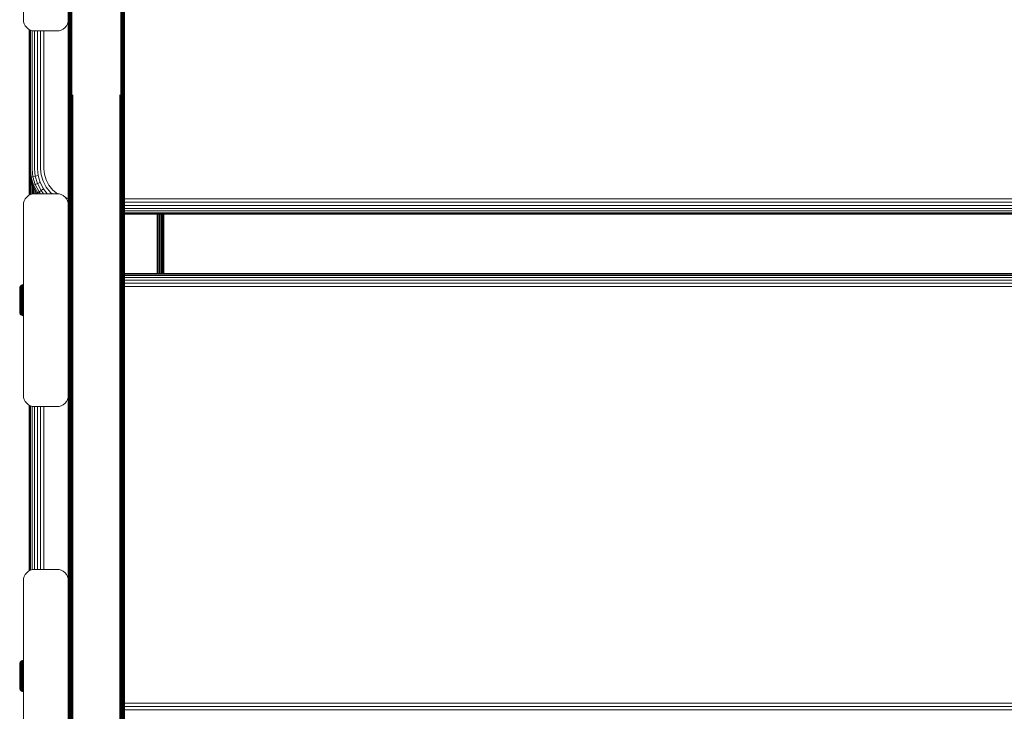
# Model space of a CAD drawing. Units: millimetres. Extents: x -2233 to 578302, y -1972 to 596964.
# Drawn here: x 3622 to 4061, y 5248 to 5557 of the extents above; entities that cross this region are included whole.
import ezdxf

# ---------------------------------------------------------------- set-up
doc = ezdxf.new("R2010")
doc.units = ezdxf.units.MM
doc.layers.add('Контур', color=7, linetype='Continuous', lineweight=15)

msp = doc.modelspace()

# ---------------------------------------------------------------- linework, layer by layer
at = {"layer": 'Контур'}
for p, q in [((3643.918, 5672.255), (3643.918, 5522.699)), ((3644.025, 5672.255), (3644.025, 5522.716)), ((3644.21, 5672.255), (3644.21, 5522.732)), ((3644.47, 5672.255), (3644.47, 5522.746)), ((3644.79, 5672.255), (3644.79, 5522.758)), ((3645.148, 5672.255), (3645.148, 5522.766)), ((3645.52, 5672.255), (3645.52, 5522.771)), ((3667.248, 5672.255), (3667.248, 5522.771)), ((3667.621, 5672.255), (3667.621, 5522.766)), ((3667.979, 5672.255), (3667.979, 5522.758)), ((3668.299, 5672.255), (3668.299, 5522.746)), ((3668.558, 5672.255), (3668.558, 5522.732)), ((3668.744, 5672.255), (3668.744, 5522.716)), ((3668.851, 5672.255), (3668.851, 5522.699)), ((3668.884, 5547.144), (3668.884, 5672.255)), ((3623.884, 5556.797), (3623.884, 5641.797)), ((3643.884, 5556.797), (3643.884, 5641.797)), ((3623.884, 5556.797), (3623.968, 5555.887)), ((3643.884, 5556.797), (3643.801, 5555.887)), ((3643.884, 5556.797), (3643.884, 5547.144)), ((3623.968, 5555.887), (3624.236, 5554.956)), ((3624.236, 5554.956), (3624.699, 5554.06)), ((3624.699, 5554.06), (3625.349, 5553.261)), ((3625.349, 5553.261), (3626.148, 5552.612)), ((3626.148, 5552.612), (3627.044, 5552.148)), ((3626.492, 5552.433), (3626.492, 5489.962)), ((3626.626, 5490.008), (3626.626, 5552.364)), ((3627.044, 5552.148), (3627.975, 5551.88)), ((3627.054, 5490.055), (3627.054, 5552.145)), ((3627.796, 5490.1), (3627.796, 5551.931)), ((3628.884, 5551.797), (3627.975, 5551.88)), ((3638.884, 5551.797), (3639.794, 5551.88)), ((3640.725, 5552.148), (3639.794, 5551.88)), ((3641.62, 5552.612), (3640.725, 5552.148)), ((3642.42, 5553.261), (3641.62, 5552.612)), ((3643.069, 5554.06), (3642.42, 5553.261)), ((3643.533, 5554.956), (3643.069, 5554.06)), ((3643.801, 5555.887), (3643.533, 5554.956)), ((3628.836, 5490.14), (3628.836, 5551.801)), ((3638.884, 5551.797), (3628.884, 5551.797)), ((3630.115, 5490.173), (3630.115, 5551.797)), ((3631.548, 5490.196), (3631.548, 5551.797)), ((3633.037, 5490.21), (3633.037, 5551.797)), ((3643.884, 5474.076), (3643.884, 5547.144)), ((3643.884, 5547.144), (3643.918, 5522.699)), ((3668.884, 5547.144), (3668.851, 5522.699)), ((3668.884, 5547.144), (3668.884, 5421.944)), ((3643.884, 5421.944), (3643.918, 5522.699)), ((3643.918, 5370.815), (3643.918, 5522.699)), ((3644.025, 5522.716), (3644.025, 5370.848)), ((3644.21, 5522.732), (3644.21, 5370.881)), ((3644.47, 5522.746), (3644.47, 5370.909)), ((3644.79, 5522.758), (3644.79, 5370.933)), ((3645.148, 5522.766), (3645.148, 5370.949)), ((3645.52, 5522.771), (3645.521, 5370.959)), ((3645.884, 5523.313), (3645.884, 5371.501)), ((3666.884, 5523.313), (3666.884, 5371.501)), ((3667.248, 5370.959), (3667.248, 5522.771)), ((3667.621, 5522.766), (3667.621, 5370.949)), ((3667.979, 5522.758), (3667.979, 5370.933)), ((3668.299, 5522.746), (3668.299, 5370.909)), ((3668.558, 5522.732), (3668.558, 5370.881)), ((3668.744, 5522.716), (3668.744, 5370.848)), ((3668.851, 5370.815), (3668.851, 5522.699)), ((3668.884, 5421.944), (3668.851, 5522.699)), ((3626.492, 5489.9), (3626.492, 5489.962)), ((3626.826, 5486.262), (3626.492, 5489.9)), ((3626.492, 5478.44), (3626.492, 5489.899)), ((3626.521, 5478.455), (3626.526, 5489.53)), ((3626.543, 5478.466), (3626.543, 5489.353)), ((3626.626, 5490.008), (3626.958, 5486.395)), ((3626.703, 5487.604), (3626.703, 5478.549)), ((3626.826, 5486.325), (3626.958, 5486.395)), ((3626.826, 5486.325), (3626.826, 5486.262)), ((3626.826, 5486.262), (3627.897, 5482.541)), ((3627.379, 5486.52), (3626.958, 5486.395)), ((3628.021, 5482.699), (3626.958, 5486.395)), ((3627.054, 5490.055), (3627.379, 5486.52)), ((3628.109, 5486.7), (3627.379, 5486.52)), ((3627.379, 5486.52), (3628.419, 5482.903)), ((3627.796, 5490.1), (3628.109, 5486.7)), ((3629.13, 5486.929), (3628.109, 5486.7)), ((3628.109, 5486.7), (3629.109, 5483.221)), ((3628.836, 5490.14), (3629.13, 5486.929)), ((3630.388, 5487.194), (3629.13, 5486.929)), ((3629.13, 5486.929), (3630.075, 5483.644)), ((3630.115, 5490.173), (3630.388, 5487.194)), ((3630.388, 5487.194), (3631.265, 5484.147)), ((3631.548, 5490.196), (3631.797, 5487.478)), ((3631.797, 5487.478), (3632.597, 5484.698)), ((3633.037, 5490.21), (3633.261, 5487.762)), ((3633.981, 5485.259), (3633.261, 5487.762)), ((3626.981, 5485.723), (3626.981, 5478.693)), ((3627.371, 5484.368), (3627.371, 5478.82)), ((3627.851, 5482.701), (3627.851, 5478.958)), ((3627.897, 5482.604), (3628.021, 5482.699)), ((3627.897, 5482.604), (3627.897, 5482.541)), ((3627.897, 5482.541), (3629.692, 5479.077)), ((3628.021, 5482.699), (3628.419, 5482.903)), ((3628.021, 5482.699), (3629.864, 5479.142)), ((3628.388, 5481.593), (3628.388, 5479.031)), ((3628.419, 5482.903), (3629.109, 5483.221)), ((3630.223, 5479.423), (3628.419, 5482.903)), ((3629.109, 5483.221), (3630.075, 5483.644)), ((3630.844, 5479.874), (3629.109, 5483.221)), ((3630.075, 5483.644), (3631.265, 5484.147)), ((3631.714, 5480.483), (3630.075, 5483.644)), ((3632.784, 5481.215), (3631.265, 5484.147)), ((3633.984, 5482.022), (3632.597, 5484.698)), ((3635.23, 5482.85), (3633.981, 5485.259)), ((3635.925, 5479.634), (3633.984, 5482.022)), ((3636.978, 5480.7), (3635.23, 5482.85)), ((3625.349, 5477.612), (3624.699, 5476.813)), ((3625.349, 5477.612), (3624.699, 5476.813)), ((3626.148, 5478.262), (3625.349, 5477.612)), ((3626.148, 5478.261), (3625.349, 5477.612)), ((3625.349, 5477.612), (3625.349, 5477.612)), ((3627.044, 5478.726), (3626.148, 5478.262)), ((3627.044, 5478.725), (3626.148, 5478.261)), ((3626.148, 5478.261), (3626.148, 5478.262)), ((3627.975, 5478.993), (3627.044, 5478.726)), ((3627.975, 5478.993), (3627.044, 5478.725)), ((3627.044, 5478.725), (3627.044, 5478.726)), ((3628.884, 5479.077), (3627.975, 5478.993)), ((3627.975, 5478.993), (3628.884, 5479.076)), ((3627.975, 5478.993), (3627.975, 5478.993)), ((3628.884, 5479.077), (3638.884, 5479.077)), ((3628.884, 5479.076), (3638.884, 5479.076)), ((3628.947, 5480.516), (3628.947, 5479.077)), ((3629.492, 5479.462), (3629.492, 5479.077)), ((3629.802, 5479.077), (3629.864, 5479.142)), ((3629.864, 5479.142), (3630.223, 5479.423)), ((3629.864, 5479.142), (3629.918, 5479.077)), ((3630.223, 5479.423), (3630.844, 5479.874)), ((3630.504, 5479.077), (3630.223, 5479.423)), ((3630.844, 5479.874), (3631.714, 5480.483)), ((3631.492, 5479.077), (3630.844, 5479.874)), ((3631.714, 5480.483), (3632.784, 5481.215)), ((3632.857, 5479.077), (3631.714, 5480.483)), ((3634.522, 5479.077), (3632.784, 5481.215)), ((3636.611, 5479.077), (3635.925, 5479.634)), ((3638.988, 5479.067), (3636.978, 5480.7)), ((3639.794, 5478.993), (3638.884, 5479.077)), ((3638.884, 5479.076), (3639.794, 5478.993)), ((3639.794, 5478.993), (3639.794, 5478.993)), ((3639.794, 5478.993), (3640.725, 5478.725)), ((3639.794, 5478.993), (3640.725, 5478.726)), ((3640.725, 5478.726), (3641.62, 5478.262)), ((3640.725, 5478.726), (3640.725, 5478.725)), ((3640.725, 5478.725), (3641.62, 5478.261)), ((3641.62, 5478.262), (3642.42, 5477.612)), ((3641.62, 5478.262), (3641.62, 5478.261)), ((3641.62, 5478.261), (3642.42, 5477.612)), ((3642.42, 5477.612), (3642.42, 5477.612)), ((3642.42, 5477.612), (3643.069, 5476.813)), ((3642.42, 5477.612), (3643.069, 5476.813)), ((3643.884, 5477.031), (3642.59, 5477.403)), ((3623.884, 5474.076), (3623.968, 5474.986)), ((3623.884, 5474.077), (3623.968, 5474.986)), ((3623.884, 5474.077), (3623.884, 5474.076)), ((3623.884, 5389.076), (3623.884, 5474.076)), ((3624.235, 5475.917), (3623.968, 5474.986)), ((3624.235, 5475.917), (3623.968, 5474.986)), ((3623.968, 5474.986), (3623.968, 5474.986)), ((3624.699, 5476.813), (3624.235, 5475.917)), ((3624.699, 5476.813), (3624.235, 5475.917)), ((3624.235, 5475.917), (3624.235, 5475.917)), ((3624.699, 5476.813), (3624.699, 5476.813)), ((3643.069, 5476.813), (3643.533, 5475.917)), ((3643.069, 5476.813), (3643.069, 5476.813)), ((3643.069, 5476.813), (3643.533, 5475.917)), ((3643.533, 5475.917), (3643.801, 5474.986)), ((3643.801, 5474.986), (3643.533, 5475.917)), ((3643.533, 5475.917), (3643.533, 5475.917)), ((3643.801, 5474.986), (3643.533, 5475.917)), ((3643.773, 5475.508), (3643.64, 5475.546)), ((3643.884, 5475.498), (3643.773, 5475.508)), ((3643.801, 5474.986), (3643.884, 5474.077)), ((3643.801, 5474.986), (3643.884, 5474.077)), ((3643.801, 5474.986), (3643.801, 5474.986)), ((3643.801, 5474.986), (3643.884, 5474.076)), ((3643.884, 5474.076), (3643.884, 5474.076)), ((3643.884, 5389.076), (3643.884, 5474.076)), ((3668.884, 5476.76), (4453.963, 5476.76)), ((3668.884, 5475.259), (4453.963, 5475.259)), ((3668.884, 5473.803), (4453.963, 5473.803)), ((3668.884, 5472.492), (4453.963, 5472.492)), ((3668.884, 5471.413), (4453.963, 5471.413)), ((3668.884, 5470.626), (4453.963, 5470.626)), ((3668.884, 5470.151), (4453.963, 5470.151)), ((4453.963, 5469.909), (3668.884, 5469.909)), ((3683.492, 5469.909), (3683.492, 5443.478)), ((3684.038, 5443.478), (3684.038, 5469.909)), ((3684.597, 5469.909), (3684.597, 5443.478)), ((3685.134, 5469.909), (3685.134, 5443.478)), ((3685.614, 5469.909), (3685.614, 5443.478)), ((3686.003, 5469.909), (3686.003, 5443.478)), ((3686.282, 5469.909), (3686.282, 5443.478)), ((3686.442, 5443.478), (3686.442, 5469.909)), ((3686.481, 5443.478), (3686.468, 5469.909)), ((3686.492, 5469.909), (3686.493, 5443.478)), ((4453.963, 5443.478), (3668.884, 5443.478)), ((3668.884, 5443.198), (4453.963, 5443.198)), ((3668.884, 5442.6), (4453.963, 5442.6)), ((3622.474, 5437.767), (3622.316, 5437.462)), ((3622.474, 5437.767), (3622.694, 5438.039)), ((3622.474, 5437.767), (3622.474, 5437.663)), ((3622.474, 5437.663), (3622.474, 5437.526)), ((3622.966, 5438.26), (3622.694, 5438.039)), ((3622.694, 5438.039), (3622.694, 5438.012)), ((3622.694, 5438.012), (3622.694, 5437.93)), ((3622.694, 5437.93), (3622.694, 5437.788)), ((3622.694, 5437.788), (3622.694, 5437.582)), ((3623.271, 5438.417), (3622.966, 5438.26)), ((3622.966, 5438.26), (3622.966, 5438.232)), ((3622.966, 5438.232), (3622.966, 5438.147)), ((3622.966, 5438.147), (3622.966, 5438)), ((3622.966, 5438), (3622.966, 5437.788)), ((3622.966, 5437.788), (3622.966, 5437.509)), ((3623.587, 5438.508), (3623.271, 5438.417)), ((3623.271, 5438.417), (3623.271, 5438.39)), ((3623.271, 5438.39), (3623.271, 5438.302)), ((3623.271, 5438.302), (3623.271, 5438.152)), ((3623.271, 5438.152), (3623.271, 5437.934)), ((3623.271, 5437.934), (3623.271, 5437.649)), ((3623.271, 5437.649), (3623.271, 5437.296)), ((3623.884, 5438.536), (3623.587, 5438.508)), ((3623.587, 5438.508), (3623.587, 5438.48)), ((3623.587, 5438.48), (3623.587, 5438.392)), ((3623.587, 5438.392), (3623.587, 5438.239)), ((3623.587, 5438.239), (3623.587, 5438.019)), ((3623.587, 5438.019), (3623.587, 5437.73)), ((3623.884, 5437.754), (3623.587, 5437.73)), ((3623.587, 5437.73), (3623.587, 5437.372)), ((3668.884, 5441.691), (4453.963, 5441.691)), ((3668.884, 5440.519), (4453.963, 5440.519)), ((3668.884, 5439.166), (4453.963, 5439.166)), ((3668.884, 5437.726), (4453.963, 5437.726)), ((3622.225, 5437.146), (3622.196, 5436.837)), ((3622.196, 5436.748), (3622.196, 5436.837)), ((3622.196, 5436.632), (3622.196, 5436.748)), ((3622.196, 5436.465), (3622.196, 5436.632)), ((3622.196, 5436.245), (3622.196, 5436.465)), ((3622.196, 5435.973), (3622.196, 5436.245)), ((3622.196, 5435.651), (3622.196, 5435.973)), ((3622.196, 5435.284), (3622.196, 5435.651)), ((3622.196, 5434.877), (3622.196, 5435.284)), ((3622.196, 5434.437), (3622.196, 5434.877)), ((3622.196, 5433.971), (3622.196, 5434.437)), ((3622.196, 5433.488), (3622.196, 5433.971)), ((3622.196, 5432.995), (3622.196, 5433.488)), ((3622.316, 5437.462), (3622.225, 5437.146)), ((3622.225, 5437.146), (3622.225, 5437.052)), ((3622.225, 5436.93), (3622.225, 5437.052)), ((3622.225, 5436.752), (3622.225, 5436.93)), ((3622.225, 5436.519), (3622.225, 5436.752)), ((3622.225, 5436.232), (3622.225, 5436.519)), ((3622.225, 5435.892), (3622.225, 5436.232)), ((3622.225, 5435.503), (3622.225, 5435.892)), ((3622.225, 5435.072), (3622.225, 5435.503)), ((3622.225, 5434.606), (3622.225, 5435.072)), ((3622.225, 5434.113), (3622.225, 5434.606)), ((3622.225, 5433.601), (3622.225, 5434.113)), ((3622.225, 5433.08), (3622.225, 5433.601)), ((3622.316, 5437.462), (3622.316, 5437.364)), ((3622.316, 5437.364), (3622.316, 5437.234)), ((3622.316, 5437.234), (3622.316, 5437.046)), ((3622.316, 5437.046), (3622.316, 5436.8)), ((3622.316, 5436.8), (3622.316, 5436.497)), ((3622.316, 5436.497), (3622.316, 5436.137)), ((3622.316, 5436.137), (3622.316, 5435.727)), ((3622.316, 5435.727), (3622.316, 5435.272)), ((3622.316, 5435.272), (3622.316, 5434.779)), ((3622.316, 5434.779), (3622.316, 5434.258)), ((3622.316, 5434.258), (3622.316, 5433.718)), ((3622.316, 5433.718), (3622.316, 5433.167)), ((3622.474, 5437.526), (3622.474, 5437.33)), ((3622.474, 5437.33), (3622.474, 5437.071)), ((3622.474, 5437.071), (3622.474, 5436.751)), ((3622.474, 5436.751), (3622.474, 5436.374)), ((3622.474, 5436.374), (3622.474, 5435.942)), ((3622.474, 5435.942), (3622.474, 5435.464)), ((3622.474, 5435.464), (3622.474, 5434.946)), ((3622.474, 5434.946), (3622.474, 5434.398)), ((3622.474, 5434.398), (3622.474, 5433.83)), ((3622.474, 5433.83), (3622.474, 5433.251)), ((3622.474, 5432.67), (3622.474, 5433.251)), ((3622.694, 5437.582), (3622.694, 5437.312)), ((3622.694, 5437.312), (3622.694, 5436.979)), ((3622.694, 5436.979), (3622.694, 5436.585)), ((3622.694, 5436.585), (3622.694, 5436.134)), ((3622.694, 5436.134), (3622.694, 5435.635)), ((3622.694, 5435.635), (3622.694, 5435.095)), ((3622.694, 5435.095), (3622.694, 5434.523)), ((3622.694, 5434.523), (3622.694, 5433.93)), ((3622.694, 5433.93), (3622.694, 5433.326)), ((3622.694, 5433.326), (3622.694, 5432.72)), ((3622.966, 5437.509), (3622.966, 5437.164)), ((3622.966, 5437.164), (3622.966, 5436.756)), ((3622.966, 5436.756), (3622.966, 5436.291)), ((3622.966, 5436.291), (3622.966, 5435.774)), ((3622.966, 5435.774), (3622.966, 5435.216)), ((3622.966, 5435.216), (3622.966, 5434.624)), ((3622.966, 5434.624), (3622.966, 5434.011)), ((3622.966, 5434.011), (3622.966, 5433.387)), ((3622.966, 5433.387), (3622.966, 5432.76)), ((3623.271, 5437.296), (3623.271, 5436.879)), ((3623.271, 5436.879), (3623.271, 5436.402)), ((3623.271, 5436.402), (3623.271, 5435.874)), ((3623.271, 5435.874), (3623.271, 5435.302)), ((3623.271, 5435.302), (3623.271, 5434.697)), ((3623.271, 5434.697), (3623.271, 5434.069)), ((3623.271, 5434.069), (3623.271, 5433.43)), ((3623.271, 5433.43), (3623.271, 5432.789)), ((3623.884, 5437.395), (3623.587, 5437.372)), ((3623.587, 5437.372), (3623.587, 5436.949)), ((3623.884, 5436.97), (3623.587, 5436.949)), ((3623.587, 5436.949), (3623.587, 5436.466)), ((3623.884, 5436.486), (3623.587, 5436.466)), ((3623.587, 5436.466), (3623.587, 5435.931)), ((3623.884, 5435.948), (3623.587, 5435.931)), ((3623.587, 5435.931), (3623.587, 5435.352)), ((3623.884, 5435.367), (3623.587, 5435.352)), ((3623.587, 5435.352), (3623.587, 5434.739)), ((3623.884, 5434.751), (3623.587, 5434.739)), ((3623.587, 5434.739), (3623.587, 5434.103)), ((3623.587, 5434.103), (3623.587, 5433.455)), ((3623.587, 5433.455), (3623.587, 5432.805)), ((3622.196, 5432.501), (3622.196, 5432.995)), ((3622.196, 5431.537), (3622.196, 5432.501)), ((3622.196, 5430.572), (3622.196, 5431.537)), ((3622.196, 5430.078), (3622.196, 5430.572)), ((3622.196, 5429.586), (3622.196, 5430.078)), ((3622.196, 5429.102), (3622.196, 5429.586)), ((3622.196, 5428.636), (3622.196, 5429.102)), ((3622.225, 5432.557), (3622.225, 5433.08)), ((3622.225, 5431.537), (3622.225, 5432.557)), ((3622.225, 5430.516), (3622.225, 5431.537)), ((3622.225, 5429.993), (3622.225, 5430.516)), ((3622.225, 5429.472), (3622.225, 5429.993)), ((3622.225, 5428.96), (3622.225, 5429.472)), ((3622.225, 5428.467), (3622.225, 5428.96)), ((3622.316, 5433.167), (3622.316, 5432.615)), ((3622.316, 5432.615), (3622.316, 5431.537)), ((3622.316, 5431.537), (3622.316, 5430.458)), ((3622.316, 5430.458), (3622.316, 5429.906)), ((3622.316, 5429.906), (3622.316, 5429.355)), ((3622.316, 5429.355), (3622.316, 5428.815)), ((3622.474, 5431.537), (3622.474, 5432.67)), ((3622.474, 5431.537), (3622.474, 5430.403)), ((3622.694, 5430.952), (3622.474, 5430.403)), ((3622.474, 5430.403), (3622.474, 5429.822)), ((3622.474, 5429.822), (3622.474, 5429.243)), ((3622.474, 5429.243), (3622.474, 5428.675)), ((3622.694, 5432.72), (3622.694, 5432.121)), ((3622.694, 5432.121), (3622.694, 5431.537)), ((3622.694, 5431.537), (3622.694, 5430.952)), ((3622.694, 5430.952), (3622.694, 5430.354)), ((3622.694, 5430.354), (3622.694, 5429.748)), ((3622.694, 5429.748), (3622.694, 5429.143)), ((3622.694, 5429.143), (3622.694, 5428.55)), ((3622.966, 5432.76), (3622.966, 5432.141)), ((3622.966, 5432.141), (3622.966, 5431.537)), ((3622.966, 5431.537), (3622.966, 5430.933)), ((3622.966, 5430.933), (3622.966, 5430.313)), ((3622.966, 5430.313), (3622.966, 5429.687)), ((3622.966, 5429.687), (3622.966, 5429.062)), ((3622.966, 5429.062), (3622.966, 5428.449)), ((3623.271, 5432.789), (3623.271, 5432.155)), ((3623.271, 5432.155), (3623.271, 5431.537)), ((3623.271, 5431.537), (3623.271, 5430.918)), ((3623.271, 5430.918), (3623.271, 5430.285)), ((3623.271, 5430.285), (3623.271, 5429.643)), ((3623.271, 5429.643), (3623.271, 5429.004)), ((3623.271, 5429.004), (3623.271, 5428.376)), ((3623.587, 5432.805), (3623.587, 5432.163)), ((3623.587, 5432.163), (3623.587, 5431.537)), ((3623.587, 5431.537), (3623.587, 5430.91)), ((3623.587, 5430.91), (3623.587, 5430.268)), ((3623.587, 5430.268), (3623.587, 5429.618)), ((3623.587, 5429.618), (3623.587, 5428.971)), ((3623.587, 5428.971), (3623.587, 5428.335)), ((3622.196, 5428.196), (3622.196, 5428.636)), ((3622.196, 5427.789), (3622.196, 5428.196)), ((3622.196, 5427.422), (3622.196, 5427.789)), ((3622.196, 5427.101), (3622.196, 5427.422)), ((3622.196, 5426.829), (3622.196, 5427.101)), ((3622.196, 5426.609), (3622.196, 5426.829)), ((3622.196, 5426.441), (3622.196, 5426.609)), ((3622.196, 5426.325), (3622.196, 5426.441)), ((3622.196, 5426.237), (3622.196, 5426.325)), ((3622.196, 5426.237), (3622.225, 5425.927)), ((3622.225, 5428.001), (3622.225, 5428.467)), ((3622.225, 5427.57), (3622.225, 5428.001)), ((3622.225, 5427.182), (3622.225, 5427.57)), ((3622.225, 5426.842), (3622.225, 5427.182)), ((3622.225, 5426.554), (3622.225, 5426.842)), ((3622.225, 5426.321), (3622.225, 5426.554)), ((3622.225, 5426.144), (3622.225, 5426.321)), ((3622.225, 5426.021), (3622.225, 5426.144)), ((3622.225, 5425.927), (3622.225, 5426.021)), ((3622.225, 5425.927), (3622.316, 5425.611)), ((3622.316, 5428.815), (3622.316, 5428.294)), ((3622.316, 5428.294), (3622.316, 5427.802)), ((3622.316, 5427.802), (3622.316, 5427.347)), ((3622.316, 5427.347), (3622.316, 5426.936)), ((3622.316, 5426.936), (3622.316, 5426.577)), ((3622.316, 5426.577), (3622.316, 5426.273)), ((3622.316, 5426.273), (3622.316, 5426.027)), ((3622.316, 5426.027), (3622.316, 5425.84)), ((3622.316, 5425.71), (3622.316, 5425.84)), ((3622.316, 5425.611), (3622.316, 5425.71)), ((3622.316, 5425.611), (3622.474, 5425.306)), ((3622.474, 5428.675), (3622.474, 5428.127)), ((3622.474, 5428.127), (3622.474, 5427.61)), ((3622.474, 5427.61), (3622.474, 5427.131)), ((3622.474, 5427.131), (3622.474, 5426.7)), ((3622.474, 5426.7), (3622.474, 5426.322)), ((3622.474, 5426.322), (3622.474, 5426.003)), ((3622.474, 5426.003), (3622.474, 5425.744)), ((3622.474, 5425.744), (3622.474, 5425.547)), ((3622.474, 5425.41), (3622.474, 5425.547)), ((3622.474, 5425.306), (3622.474, 5425.41)), ((3622.474, 5425.306), (3622.694, 5425.035)), ((3622.694, 5428.55), (3622.694, 5427.979)), ((3622.694, 5427.979), (3622.694, 5427.438)), ((3622.694, 5427.438), (3622.694, 5426.939)), ((3622.694, 5426.939), (3622.694, 5426.489)), ((3622.694, 5426.489), (3622.694, 5426.095)), ((3622.694, 5426.095), (3622.694, 5425.761)), ((3622.694, 5425.761), (3622.694, 5425.491)), ((3622.694, 5425.491), (3622.694, 5425.286)), ((3622.694, 5425.143), (3622.694, 5425.286)), ((3622.694, 5425.061), (3622.694, 5425.143)), ((3622.694, 5425.035), (3622.694, 5425.061)), ((3622.694, 5425.035), (3622.966, 5424.814)), ((3622.966, 5428.449), (3622.966, 5427.858)), ((3622.966, 5427.858), (3622.966, 5427.299)), ((3622.966, 5427.299), (3622.966, 5426.783)), ((3622.966, 5426.783), (3622.966, 5426.317)), ((3622.966, 5426.317), (3622.966, 5425.91)), ((3622.966, 5425.91), (3622.966, 5425.565)), ((3622.966, 5425.565), (3622.966, 5425.286)), ((3622.966, 5425.286), (3622.966, 5425.073)), ((3622.966, 5425.073), (3622.966, 5424.926)), ((3622.966, 5424.841), (3622.966, 5424.926)), ((3622.966, 5424.814), (3622.966, 5424.841)), ((3622.966, 5424.814), (3623.271, 5424.656)), ((3623.271, 5428.376), (3623.271, 5427.772)), ((3623.271, 5427.772), (3623.271, 5427.2)), ((3623.271, 5427.2), (3623.271, 5426.671)), ((3623.271, 5426.671), (3623.271, 5426.195)), ((3623.271, 5426.195), (3623.271, 5425.778)), ((3623.271, 5425.778), (3623.271, 5425.425)), ((3623.271, 5425.425), (3623.271, 5425.139)), ((3623.271, 5425.139), (3623.271, 5424.922)), ((3623.271, 5424.922), (3623.271, 5424.771)), ((3623.271, 5424.684), (3623.271, 5424.771)), ((3623.271, 5424.656), (3623.271, 5424.684)), ((3623.271, 5424.656), (3623.587, 5424.565)), ((3623.587, 5428.335), (3623.587, 5427.722)), ((3623.884, 5428.322), (3623.587, 5428.335)), ((3623.587, 5427.722), (3623.587, 5427.143)), ((3623.884, 5427.707), (3623.587, 5427.722)), ((3623.587, 5427.143), (3623.587, 5426.607)), ((3623.884, 5427.125), (3623.587, 5427.143)), ((3623.587, 5426.607), (3623.587, 5426.124)), ((3623.884, 5426.588), (3623.587, 5426.607)), ((3623.587, 5426.124), (3623.587, 5425.702)), ((3623.884, 5426.103), (3623.587, 5426.124)), ((3623.587, 5425.702), (3623.587, 5425.344)), ((3623.884, 5425.679), (3623.587, 5425.702)), ((3623.587, 5425.344), (3623.587, 5425.055)), ((3623.884, 5425.32), (3623.587, 5425.344)), ((3623.587, 5425.055), (3623.587, 5424.834)), ((3623.587, 5424.834), (3623.587, 5424.681)), ((3623.587, 5424.593), (3623.587, 5424.681)), ((3623.587, 5424.565), (3623.587, 5424.593)), ((3623.587, 5424.565), (3623.884, 5424.538)), ((3643.884, 5421.944), (3643.918, 5370.815)), ((3668.884, 5421.944), (3668.851, 5370.815)), ((3668.884, 5296.92), (3668.884, 5421.944)), ((3623.884, 5389.076), (3623.968, 5388.167)), ((3623.968, 5388.167), (3624.236, 5387.236)), ((3624.236, 5387.236), (3624.699, 5386.34)), ((3624.699, 5386.34), (3625.349, 5385.541)), ((3625.349, 5385.541), (3626.148, 5384.892)), ((3642.42, 5385.541), (3641.62, 5384.892)), ((3643.069, 5386.34), (3642.42, 5385.541)), ((3643.533, 5387.236), (3643.069, 5386.34)), ((3643.801, 5388.167), (3643.533, 5387.236)), ((3643.884, 5389.076), (3643.801, 5388.167)), ((3643.884, 5306.356), (3643.884, 5389.076)), ((3626.148, 5384.892), (3627.044, 5384.428)), ((3626.492, 5384.713), (3626.492, 5310.72)), ((3626.626, 5310.789), (3626.626, 5384.644)), ((3627.044, 5384.428), (3627.975, 5384.16)), ((3627.054, 5311.008), (3627.054, 5384.425)), ((3627.796, 5311.222), (3627.796, 5384.211)), ((3628.884, 5384.076), (3627.975, 5384.16)), ((3628.836, 5311.352), (3628.836, 5384.081)), ((3638.884, 5384.076), (3628.884, 5384.076)), ((3630.115, 5311.357), (3630.115, 5384.076)), ((3631.548, 5311.357), (3631.548, 5384.076)), ((3633.037, 5311.357), (3633.037, 5384.076)), ((3638.884, 5384.076), (3639.794, 5384.16)), ((3640.725, 5384.428), (3639.794, 5384.16)), ((3641.62, 5384.892), (3640.725, 5384.428)), ((3643.884, 5296.92), (3643.918, 5370.815)), ((3643.918, 5217.03), (3643.918, 5370.815)), ((3644.025, 5217.08), (3644.025, 5370.848)), ((3644.21, 5217.129), (3644.21, 5370.881)), ((3644.47, 5217.172), (3644.47, 5370.909)), ((3644.79, 5217.207), (3644.79, 5370.933)), ((3645.148, 5217.232), (3645.148, 5370.949)), ((3645.521, 5370.959), (3645.521, 5217.247)), ((3645.884, 5217.788), (3645.884, 5371.501)), ((3666.884, 5217.788), (3666.884, 5371.501)), ((3667.248, 5217.247), (3667.248, 5370.959)), ((3667.621, 5217.232), (3667.621, 5370.949)), ((3667.979, 5217.207), (3667.979, 5370.933)), ((3668.299, 5217.172), (3668.299, 5370.909)), ((3668.558, 5217.129), (3668.558, 5370.881)), ((3668.744, 5217.08), (3668.744, 5370.848)), ((3668.851, 5217.03), (3668.851, 5370.815)), ((3668.884, 5296.92), (3668.851, 5370.815)), ((3626.148, 5310.542), (3625.349, 5309.892)), ((3626.148, 5310.541), (3625.349, 5309.892)), ((3627.044, 5311.005), (3626.148, 5310.541)), ((3627.044, 5311.005), (3626.148, 5310.542)), ((3626.148, 5310.541), (3626.148, 5310.542)), ((3627.975, 5311.273), (3627.044, 5311.005)), ((3627.975, 5311.273), (3627.044, 5311.005)), ((3627.044, 5311.005), (3627.044, 5311.005)), ((3628.884, 5311.357), (3627.975, 5311.273)), ((3627.975, 5311.273), (3628.884, 5311.356)), ((3627.975, 5311.273), (3627.975, 5311.273)), ((3628.884, 5311.357), (3638.884, 5311.357)), ((3628.884, 5311.356), (3638.884, 5311.356)), ((3639.794, 5311.273), (3638.884, 5311.357)), ((3638.884, 5311.356), (3639.794, 5311.273)), ((3639.794, 5311.273), (3640.725, 5311.005)), ((3639.794, 5311.273), (3639.794, 5311.273)), ((3639.794, 5311.273), (3640.725, 5311.005)), ((3640.725, 5311.005), (3641.62, 5310.541)), ((3640.725, 5311.005), (3641.62, 5310.542)), ((3640.725, 5311.005), (3640.725, 5311.005)), ((3641.62, 5310.542), (3642.42, 5309.892)), ((3641.62, 5310.542), (3641.62, 5310.541)), ((3641.62, 5310.541), (3642.42, 5309.892)), ((3623.884, 5306.357), (3623.968, 5307.266)), ((3623.884, 5306.356), (3623.968, 5307.266)), ((3623.884, 5221.356), (3623.884, 5306.356)), ((3624.235, 5308.197), (3623.968, 5307.266)), ((3624.235, 5308.197), (3623.968, 5307.266)), ((3623.968, 5307.266), (3623.968, 5307.266)), ((3624.699, 5309.093), (3624.235, 5308.197)), ((3624.699, 5309.092), (3624.235, 5308.197)), ((3624.235, 5308.197), (3624.235, 5308.197)), ((3625.349, 5309.892), (3624.699, 5309.093)), ((3625.349, 5309.892), (3624.699, 5309.092)), ((3624.699, 5309.092), (3624.699, 5309.093)), ((3625.349, 5309.892), (3625.349, 5309.892)), ((3642.42, 5309.892), (3642.42, 5309.892)), ((3642.42, 5309.892), (3643.069, 5309.092)), ((3642.42, 5309.892), (3643.069, 5309.093)), ((3643.069, 5309.093), (3643.533, 5308.197)), ((3643.069, 5309.093), (3643.069, 5309.092)), ((3643.533, 5308.197), (3643.069, 5309.092)), ((3643.069, 5309.092), (3643.533, 5308.197)), ((3643.533, 5308.197), (3643.801, 5307.266)), ((3643.801, 5307.266), (3643.533, 5308.197)), ((3643.533, 5308.197), (3643.533, 5308.197)), ((3643.801, 5307.266), (3643.533, 5308.197)), ((3643.801, 5307.266), (3643.801, 5307.266)), ((3643.801, 5307.266), (3643.884, 5306.356)), ((3643.801, 5307.266), (3643.884, 5306.357)), ((3643.884, 5306.356), (3643.884, 5306.356)), ((3643.884, 5221.356), (3643.884, 5306.356)), ((3643.884, 5296.92), (3643.918, 5217.03)), ((3668.884, 5296.92), (3668.851, 5217.03)), ((3668.884, 5172.334), (3668.884, 5296.92)), ((3623.587, 5270.745), (3623.271, 5270.654)), ((3623.884, 5270.773), (3623.587, 5270.745)), ((3623.587, 5270.745), (3623.587, 5270.717)), ((3622.225, 5269.383), (3622.196, 5269.074)), ((3622.196, 5268.985), (3622.196, 5269.074)), ((3622.196, 5268.869), (3622.196, 5268.985)), ((3622.196, 5268.702), (3622.196, 5268.869)), ((3622.196, 5268.482), (3622.196, 5268.702)), ((3622.196, 5268.21), (3622.196, 5268.482)), ((3622.196, 5267.888), (3622.196, 5268.21)), ((3622.196, 5267.521), (3622.196, 5267.888)), ((3622.196, 5267.114), (3622.196, 5267.521)), ((3622.196, 5266.674), (3622.196, 5267.114)), ((3622.196, 5266.208), (3622.196, 5266.674)), ((3622.316, 5269.699), (3622.225, 5269.383)), ((3622.225, 5269.383), (3622.225, 5269.289)), ((3622.225, 5269.167), (3622.225, 5269.289)), ((3622.225, 5268.989), (3622.225, 5269.167)), ((3622.225, 5268.756), (3622.225, 5268.989)), ((3622.225, 5268.469), (3622.225, 5268.756)), ((3622.225, 5268.129), (3622.225, 5268.469)), ((3622.225, 5267.74), (3622.225, 5268.129)), ((3622.225, 5267.309), (3622.225, 5267.74)), ((3622.225, 5266.843), (3622.225, 5267.309)), ((3622.225, 5266.35), (3622.225, 5266.843)), ((3622.225, 5265.838), (3622.225, 5266.35)), ((3622.474, 5270.004), (3622.316, 5269.699)), ((3622.316, 5269.699), (3622.316, 5269.601)), ((3622.316, 5269.601), (3622.316, 5269.471)), ((3622.316, 5269.471), (3622.316, 5269.283)), ((3622.316, 5269.283), (3622.316, 5269.037)), ((3622.316, 5269.037), (3622.316, 5268.734)), ((3622.316, 5268.734), (3622.316, 5268.374)), ((3622.316, 5268.374), (3622.316, 5267.964)), ((3622.316, 5267.964), (3622.316, 5267.509)), ((3622.316, 5267.509), (3622.316, 5267.016)), ((3622.316, 5267.016), (3622.316, 5266.495)), ((3622.316, 5266.495), (3622.316, 5265.955)), ((3622.474, 5270.004), (3622.694, 5270.276)), ((3622.474, 5270.004), (3622.474, 5269.9)), ((3622.474, 5269.9), (3622.474, 5269.764)), ((3622.474, 5269.764), (3622.474, 5269.567)), ((3622.474, 5269.567), (3622.474, 5269.308)), ((3622.474, 5269.308), (3622.474, 5268.988)), ((3622.474, 5268.988), (3622.474, 5268.611)), ((3622.474, 5268.611), (3622.474, 5268.179)), ((3622.474, 5268.179), (3622.474, 5267.701)), ((3622.474, 5267.701), (3622.474, 5267.183)), ((3622.474, 5267.183), (3622.474, 5266.635)), ((3622.474, 5266.635), (3622.474, 5266.067)), ((3622.966, 5270.497), (3622.694, 5270.276)), ((3622.694, 5270.276), (3622.694, 5270.249)), ((3622.694, 5270.249), (3622.694, 5270.167)), ((3622.694, 5270.167), (3622.694, 5270.025)), ((3622.694, 5270.025), (3622.694, 5269.819)), ((3622.694, 5269.819), (3622.694, 5269.549)), ((3622.694, 5269.549), (3622.694, 5269.216)), ((3622.694, 5269.216), (3622.694, 5268.822)), ((3622.694, 5268.822), (3622.694, 5268.371)), ((3622.694, 5268.371), (3622.694, 5267.872)), ((3622.694, 5267.872), (3622.694, 5267.332)), ((3622.694, 5267.332), (3622.694, 5266.76)), ((3622.694, 5266.76), (3622.694, 5266.167)), ((3623.271, 5270.654), (3622.966, 5270.497)), ((3622.966, 5270.497), (3622.966, 5270.469)), ((3622.966, 5270.469), (3622.966, 5270.384)), ((3622.966, 5270.384), (3622.966, 5270.237)), ((3622.966, 5270.237), (3622.966, 5270.025)), ((3622.966, 5270.025), (3622.966, 5269.746)), ((3622.966, 5269.746), (3622.966, 5269.401)), ((3622.966, 5269.401), (3622.966, 5268.993)), ((3622.966, 5268.993), (3622.966, 5268.528)), ((3622.966, 5268.528), (3622.966, 5268.011)), ((3622.966, 5268.011), (3622.966, 5267.453)), ((3622.966, 5267.453), (3622.966, 5266.862)), ((3622.966, 5266.862), (3622.966, 5266.248)), ((3623.271, 5270.654), (3623.271, 5270.627)), ((3623.271, 5270.627), (3623.271, 5270.539)), ((3623.271, 5270.539), (3623.271, 5270.389)), ((3623.271, 5270.389), (3623.271, 5270.171)), ((3623.271, 5270.171), (3623.271, 5269.886)), ((3623.271, 5269.886), (3623.271, 5269.533)), ((3623.271, 5269.533), (3623.271, 5269.116)), ((3623.271, 5269.116), (3623.271, 5268.639)), ((3623.271, 5268.639), (3623.271, 5268.111)), ((3623.271, 5268.111), (3623.271, 5267.539)), ((3623.271, 5267.539), (3623.271, 5266.934)), ((3623.271, 5266.934), (3623.271, 5266.306)), ((3623.587, 5270.717), (3623.587, 5270.629)), ((3623.587, 5270.629), (3623.587, 5270.476)), ((3623.587, 5270.476), (3623.587, 5270.256)), ((3623.587, 5270.256), (3623.587, 5269.967)), ((3623.884, 5269.991), (3623.587, 5269.967)), ((3623.587, 5269.967), (3623.587, 5269.609)), ((3623.884, 5269.632), (3623.587, 5269.609)), ((3623.587, 5269.609), (3623.587, 5269.186)), ((3623.884, 5269.207), (3623.587, 5269.186)), ((3623.587, 5269.186), (3623.587, 5268.703)), ((3623.884, 5268.723), (3623.587, 5268.703)), ((3623.587, 5268.703), (3623.587, 5268.168)), ((3623.884, 5268.185), (3623.587, 5268.168)), ((3623.587, 5268.168), (3623.587, 5267.589)), ((3623.884, 5267.604), (3623.587, 5267.589)), ((3623.587, 5267.589), (3623.587, 5266.976)), ((3623.884, 5266.988), (3623.587, 5266.976)), ((3623.587, 5266.976), (3623.587, 5266.34)), ((3623.587, 5266.34), (3623.587, 5265.692)), ((3622.196, 5265.725), (3622.196, 5266.208)), ((3622.196, 5265.232), (3622.196, 5265.725)), ((3622.196, 5264.738), (3622.196, 5265.232)), ((3622.196, 5263.774), (3622.196, 5264.738)), ((3622.196, 5262.809), (3622.196, 5263.774)), ((3622.196, 5262.315), (3622.196, 5262.809)), ((3622.196, 5261.823), (3622.196, 5262.315)), ((3622.225, 5265.317), (3622.225, 5265.838)), ((3622.225, 5264.794), (3622.225, 5265.317)), ((3622.225, 5263.774), (3622.225, 5264.794)), ((3622.225, 5262.753), (3622.225, 5263.774)), ((3622.225, 5262.23), (3622.225, 5262.753)), ((3622.225, 5261.709), (3622.225, 5262.23)), ((3622.316, 5265.955), (3622.316, 5265.404)), ((3622.316, 5265.404), (3622.316, 5264.852)), ((3622.316, 5264.852), (3622.316, 5263.774)), ((3622.316, 5263.774), (3622.316, 5262.695)), ((3622.316, 5262.695), (3622.316, 5262.143)), ((3622.316, 5262.143), (3622.316, 5261.592)), ((3622.474, 5266.067), (3622.474, 5265.488)), ((3622.474, 5264.907), (3622.474, 5265.488)), ((3622.474, 5263.774), (3622.474, 5264.907)), ((3622.474, 5263.774), (3622.474, 5262.64)), ((3622.694, 5263.189), (3622.474, 5262.64)), ((3622.474, 5262.64), (3622.474, 5262.059)), ((3622.474, 5262.059), (3622.474, 5261.48)), ((3622.694, 5266.167), (3622.694, 5265.563)), ((3622.694, 5265.563), (3622.694, 5264.957)), ((3622.694, 5264.957), (3622.694, 5264.358)), ((3622.694, 5264.358), (3622.694, 5263.774)), ((3622.694, 5263.774), (3622.694, 5263.189)), ((3622.694, 5263.189), (3622.694, 5262.591)), ((3622.694, 5262.591), (3622.694, 5261.985)), ((3622.694, 5261.985), (3622.694, 5261.38)), ((3622.966, 5266.248), (3622.966, 5265.624)), ((3622.966, 5265.624), (3622.966, 5264.997)), ((3622.966, 5264.997), (3622.966, 5264.378)), ((3622.966, 5264.378), (3622.966, 5263.774)), ((3622.966, 5263.774), (3622.966, 5263.17)), ((3622.966, 5263.17), (3622.966, 5262.55)), ((3622.966, 5262.55), (3622.966, 5261.924)), ((3623.271, 5266.306), (3623.271, 5265.667)), ((3623.271, 5265.667), (3623.271, 5265.026)), ((3623.271, 5265.026), (3623.271, 5264.392)), ((3623.271, 5264.392), (3623.271, 5263.774)), ((3623.271, 5263.774), (3623.271, 5263.155)), ((3623.271, 5263.155), (3623.271, 5262.522)), ((3623.271, 5262.522), (3623.271, 5261.881)), ((3623.587, 5265.692), (3623.587, 5265.042)), ((3623.587, 5265.042), (3623.587, 5264.4)), ((3623.587, 5264.4), (3623.587, 5263.774)), ((3623.587, 5263.774), (3623.587, 5263.147)), ((3623.587, 5263.147), (3623.587, 5262.505)), ((3623.587, 5262.505), (3623.587, 5261.855)), ((3622.196, 5261.34), (3622.196, 5261.823)), ((3622.196, 5260.874), (3622.196, 5261.34)), ((3622.196, 5260.433), (3622.196, 5260.874)), ((3622.196, 5260.026), (3622.196, 5260.433)), ((3622.196, 5259.659), (3622.196, 5260.026)), ((3622.196, 5259.338), (3622.196, 5259.659)), ((3622.196, 5259.066), (3622.196, 5259.338)), ((3622.196, 5258.846), (3622.196, 5259.066)), ((3622.196, 5258.678), (3622.196, 5258.846)), ((3622.196, 5258.562), (3622.196, 5258.678)), ((3622.196, 5258.474), (3622.196, 5258.562)), ((3622.196, 5258.474), (3622.225, 5258.164)), ((3622.225, 5261.197), (3622.225, 5261.709)), ((3622.225, 5260.704), (3622.225, 5261.197)), ((3622.225, 5260.238), (3622.225, 5260.704)), ((3622.225, 5259.807), (3622.225, 5260.238)), ((3622.225, 5259.419), (3622.225, 5259.807)), ((3622.225, 5259.079), (3622.225, 5259.419)), ((3622.225, 5258.791), (3622.225, 5259.079)), ((3622.225, 5258.558), (3622.225, 5258.791)), ((3622.225, 5258.381), (3622.225, 5258.558)), ((3622.225, 5258.258), (3622.225, 5258.381)), ((3622.225, 5258.164), (3622.225, 5258.258)), ((3622.225, 5258.164), (3622.316, 5257.848)), ((3622.316, 5261.592), (3622.316, 5261.052)), ((3622.316, 5261.052), (3622.316, 5260.531)), ((3622.316, 5260.531), (3622.316, 5260.039)), ((3622.316, 5260.039), (3622.316, 5259.584)), ((3622.316, 5259.584), (3622.316, 5259.173)), ((3622.316, 5259.173), (3622.316, 5258.814)), ((3622.316, 5258.814), (3622.316, 5258.51)), ((3622.316, 5258.51), (3622.316, 5258.264)), ((3622.316, 5258.264), (3622.316, 5258.077)), ((3622.316, 5257.947), (3622.316, 5258.077)), ((3622.316, 5257.848), (3622.316, 5257.947)), ((3622.316, 5257.848), (3622.474, 5257.544)), ((3622.474, 5261.48), (3622.474, 5260.912)), ((3622.474, 5260.912), (3622.474, 5260.364)), ((3622.474, 5260.364), (3622.474, 5259.847)), ((3622.474, 5259.847), (3622.474, 5259.368)), ((3622.474, 5259.368), (3622.474, 5258.937)), ((3622.474, 5258.937), (3622.474, 5258.559)), ((3622.474, 5258.559), (3622.474, 5258.24)), ((3622.474, 5258.24), (3622.474, 5257.981)), ((3622.474, 5257.981), (3622.474, 5257.784)), ((3622.474, 5257.647), (3622.474, 5257.784)), ((3622.474, 5257.544), (3622.474, 5257.647)), ((3622.694, 5261.38), (3622.694, 5260.787)), ((3622.694, 5260.787), (3622.694, 5260.216)), ((3622.694, 5260.216), (3622.694, 5259.675)), ((3622.694, 5259.675), (3622.694, 5259.176)), ((3622.694, 5259.176), (3622.694, 5258.726)), ((3622.694, 5258.726), (3622.694, 5258.332)), ((3622.694, 5258.332), (3622.694, 5257.998)), ((3622.694, 5257.998), (3622.694, 5257.728)), ((3622.694, 5257.728), (3622.694, 5257.523)), ((3622.966, 5261.924), (3622.966, 5261.299)), ((3622.966, 5261.299), (3622.966, 5260.686)), ((3622.966, 5260.686), (3622.966, 5260.095)), ((3622.966, 5260.095), (3622.966, 5259.536)), ((3622.966, 5259.536), (3622.966, 5259.02)), ((3622.966, 5259.02), (3622.966, 5258.554)), ((3622.966, 5258.554), (3622.966, 5258.147)), ((3622.966, 5258.147), (3622.966, 5257.802)), ((3622.966, 5257.802), (3622.966, 5257.523)), ((3623.271, 5261.881), (3623.271, 5261.241)), ((3623.271, 5261.241), (3623.271, 5260.613)), ((3623.271, 5260.613), (3623.271, 5260.009)), ((3623.271, 5260.009), (3623.271, 5259.437)), ((3623.271, 5259.437), (3623.271, 5258.908)), ((3623.271, 5258.908), (3623.271, 5258.432)), ((3623.271, 5258.432), (3623.271, 5258.015)), ((3623.271, 5258.015), (3623.271, 5257.662)), ((3623.271, 5257.662), (3623.271, 5257.376)), ((3623.587, 5261.855), (3623.587, 5261.208)), ((3623.587, 5261.208), (3623.587, 5260.572)), ((3623.587, 5260.572), (3623.587, 5259.959)), ((3623.884, 5260.559), (3623.587, 5260.572)), ((3623.587, 5259.959), (3623.587, 5259.38)), ((3623.884, 5259.944), (3623.587, 5259.959)), ((3623.587, 5259.38), (3623.587, 5258.844)), ((3623.884, 5259.362), (3623.587, 5259.38)), ((3623.587, 5258.844), (3623.587, 5258.361)), ((3623.884, 5258.825), (3623.587, 5258.844)), ((3623.587, 5258.361), (3623.587, 5257.939)), ((3623.884, 5258.34), (3623.587, 5258.361)), ((3623.587, 5257.939), (3623.587, 5257.581)), ((3623.884, 5257.916), (3623.587, 5257.939)), ((3623.587, 5257.581), (3623.587, 5257.292)), ((3623.884, 5257.557), (3623.587, 5257.581)), ((3622.474, 5257.544), (3622.694, 5257.272)), ((3622.694, 5257.38), (3622.694, 5257.523)), ((3622.694, 5257.298), (3622.694, 5257.38)), ((3622.694, 5257.272), (3622.694, 5257.298)), ((3622.694, 5257.272), (3622.966, 5257.051)), ((3622.966, 5257.523), (3622.966, 5257.31)), ((3622.966, 5257.31), (3622.966, 5257.163)), ((3622.966, 5257.078), (3622.966, 5257.163)), ((3622.966, 5257.051), (3622.966, 5257.078)), ((3622.966, 5257.051), (3623.271, 5256.893)), ((3623.271, 5257.376), (3623.271, 5257.159)), ((3623.271, 5257.159), (3623.271, 5257.008)), ((3623.271, 5256.921), (3623.271, 5257.008)), ((3623.271, 5256.893), (3623.271, 5256.921)), ((3623.271, 5256.893), (3623.587, 5256.802)), ((3623.587, 5257.292), (3623.587, 5257.071)), ((3623.587, 5257.071), (3623.587, 5256.919)), ((3623.587, 5256.83), (3623.587, 5256.919)), ((3623.587, 5256.802), (3623.587, 5256.83)), ((3623.587, 5256.802), (3623.884, 5256.775)), ((3668.884, 5251.713), (4453.963, 5251.713)), ((3668.884, 5250.189), (4453.963, 5250.189)), ((3668.884, 5248.69), (4453.963, 5248.69))]:
    msp.add_line(p, q, dxfattribs=at)

doc.saveas('drawing.dxf')
